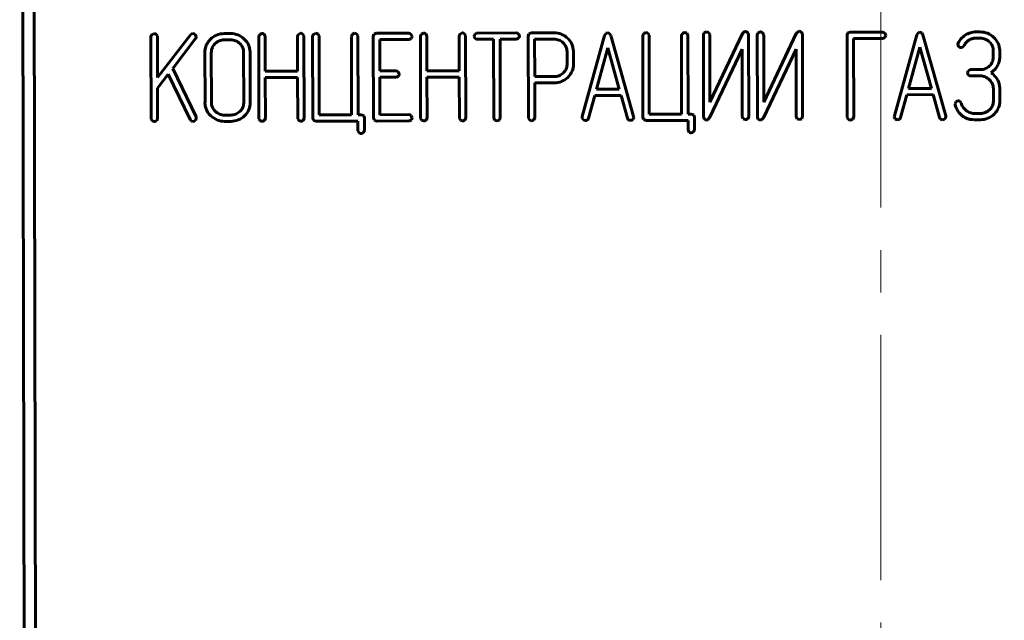
# Model space of a CAD drawing. Units: millimetres. Extents: x -61206 to 594, y -362 to 420.
# Drawn here: x 129 to 164, y 294 to 315 of the extents above; entities that cross this region are included whole.
import ezdxf

# ---------------------------------------------------------------- set-up
doc = ezdxf.new("R2010")
doc.units = ezdxf.units.MM
for name, pattern in [('K5LT_AXLED', [13.166667, 8.666667, -1.5, 1.5, -1.5]), ('K5LT_BASIC', [0]), ('K5LT_THIN', [0])]:
    doc.linetypes.add(name, pattern=pattern)
doc.layers.add('Системный слой', color=7, linetype='Continuous')
doc.styles.add('KDIMTEXTSTYLE', font='GOST_AU.SHX', dxfattribs={"width": 0.96, "oblique": 15, "height": 5})
doc.dimstyles.new('KDIMSTYLE (1.00)', dxfattribs={"dimtxt": 5, "dimasz": 1, "dimexe": 2, "dimexo": 0, "dimgap": 1, "dimtad": 1, "dimtxsty": 'KDIMTEXTSTYLE', "dimsah": 1, "dimcen": 0, "dimdle": 1, "dimadec": 0, "dimazin": 0, "dimtfac": 0.667, "dimtmove": 0, "dimatfit": 3, "dimfxl": 1, "dimtvp": 1, "dimtolj": 1, "dimtzin": 0, "dimarcsym": 0})

# ---------------------------------------------------------------- blocks, each defined once
blk = doc.blocks.new('U13')
at = {"layer": 'Системный слой', "color": 30, "linetype": 'K5LT_AXLED', "lineweight": 18, "true_color": 0xff8000}
blk.add_line((159.689, 356.534), (159.689, 197.823), dxfattribs=at)
blk = doc.blocks.new('KDIMARROW_01')
at = {"layer": 'Системный слой'}
blk.add_hatch(color=0, dxfattribs=at).paths.add_polyline_path([(0, 0), (-5, 0.658), (-4.5, 0), (-5, -0.658)])
at = {"layer": 'Системный слой', "color": 0, "linetype": 'K5LT_THIN', "lineweight": 18}
for p, q in [((-4.5, 0), (-5, 0.658)), ((-5, 0.658), (0, 0)), ((0, 0), (-5, -0.658)), ((-5, -0.658), (-4.5, 0)), ((0, 0), (-1, 0))]:
    blk.add_line(p, q, dxfattribs=at)

msp = doc.modelspace()

# ---------------------------------------------------------------- linework, layer by layer
at = {"layer": 'Системный слой', "color": 150, "linetype": 'K5LT_BASIC', "lineweight": 60, "true_color": 0x0080ff}
for p, q in [((129.478, 263.599), (129.347, 323.398)), ((129.878, 263.699), (129.747, 323.299)), ((133.893, 314.409), (133.9, 311.524)), ((134.001, 314.52), (133.927, 314.482)), ((134.007, 314.52), (134.001, 314.52)), ((134.12, 314.426), (134.084, 314.492)), ((134.121, 314.41), (134.12, 314.426)), ((134.124, 312.968), (134.121, 314.41)), ((135.286, 314.477), (134.124, 312.968)), ((134.661, 313.293), (135.468, 314.344)), ((135.344, 314.519), (135.286, 314.477)), ((135.374, 314.523), (135.344, 314.519)), ((135.493, 314.417), (135.454, 314.489)), ((135.493, 314.411), (135.493, 314.417)), ((136.482, 314.523), (136.477, 314.522)), ((136.71, 314.523), (136.482, 314.523)), ((136.711, 314.301), (136.483, 314.3)), ((137.703, 314.417), (137.71, 311.532)), ((137.811, 314.529), (137.737, 314.491)), ((137.817, 314.529), (137.811, 314.529)), ((137.93, 314.434), (137.894, 314.5)), ((137.931, 314.418), (137.93, 314.434)), ((137.934, 313.192), (137.931, 314.418)), ((139.074, 314.42), (139.077, 313.195)), ((139.182, 314.532), (139.108, 314.494)), ((139.188, 314.532), (139.182, 314.532)), ((139.301, 314.437), (139.265, 314.503)), ((139.302, 314.421), (139.301, 314.437)), ((139.308, 311.535), (139.302, 314.421)), ((139.608, 314.422), (139.615, 311.537)), ((139.717, 314.533), (139.642, 314.495)), ((139.722, 314.533), (139.717, 314.533)), ((139.835, 314.439), (139.799, 314.504)), ((139.836, 314.422), (139.835, 314.439)), ((139.842, 311.649), (139.836, 314.422)), ((140.979, 314.425), (140.985, 311.651)), ((141.087, 314.536), (141.013, 314.498)), ((141.093, 314.536), (141.087, 314.536)), ((141.206, 314.442), (141.17, 314.507)), ((141.207, 314.425), (141.206, 314.442)), ((141.213, 311.652), (141.207, 314.425)), ((141.775, 314.497), (141.754, 314.423)), ((141.754, 314.423), (141.761, 311.541)), ((141.782, 314.506), (141.775, 314.497)), ((141.868, 314.534), (141.782, 314.506)), ((143.007, 314.537), (141.868, 314.534)), ((141.982, 314.312), (143.008, 314.315)), ((141.984, 313.201), (141.982, 314.312)), ((143.008, 314.315), (143.023, 314.315)), ((143.023, 314.315), (143.092, 314.35)), ((143.122, 314.429), (143.085, 314.501)), ((143.122, 314.426), (143.122, 314.429)), ((143.418, 314.43), (143.425, 311.545)), ((143.526, 314.541), (143.452, 314.503)), ((143.532, 314.541), (143.526, 314.541)), ((143.645, 314.447), (143.609, 314.513)), ((143.646, 314.43), (143.645, 314.447)), ((143.649, 313.205), (143.646, 314.43)), ((144.789, 314.433), (144.792, 313.207)), ((144.897, 314.544), (144.823, 314.506)), ((144.903, 314.544), (144.897, 314.544)), ((145.016, 314.45), (144.98, 314.516)), ((145.017, 314.434), (145.016, 314.45)), ((145.023, 311.548), (145.017, 314.434)), ((145.4, 314.537), (145.352, 314.499)), ((145.437, 314.542), (145.4, 314.537)), ((146.805, 314.545), (145.437, 314.542)), ((145.437, 314.32), (146.006, 314.321)), ((146.006, 314.321), (146.012, 311.55)), ((146.234, 314.322), (146.805, 314.323)), ((146.24, 311.551), (146.234, 314.322)), ((146.805, 314.323), (146.82, 314.324)), ((146.82, 314.324), (146.889, 314.359)), ((146.919, 314.437), (146.882, 314.51)), ((146.919, 314.434), (146.919, 314.437)), ((147.249, 314.509), (147.228, 314.435)), ((147.228, 314.435), (147.235, 311.553)), ((147.256, 314.518), (147.249, 314.509)), ((147.342, 314.546), (147.256, 314.518)), ((148.14, 314.548), (147.342, 314.546)), ((148.141, 314.326), (147.456, 314.324)), ((147.456, 314.324), (147.459, 312.999)), ((149.931, 314.45), (149.14, 311.589)), ((149.987, 314.536), (149.931, 314.45)), ((150.041, 314.55), (149.987, 314.536)), ((150.105, 314.529), (150.041, 314.55)), ((150.15, 314.451), (150.105, 314.529)), ((150.954, 311.593), (150.15, 314.451)), ((151.277, 314.447), (151.283, 311.562)), ((151.385, 314.558), (151.311, 314.521)), ((151.39, 314.559), (151.385, 314.558)), ((151.503, 314.464), (151.468, 314.53)), ((151.504, 314.448), (151.503, 314.464)), ((151.51, 311.674), (151.504, 314.448)), ((152.647, 314.45), (152.653, 311.677)), ((152.755, 314.561), (152.681, 314.524)), ((152.761, 314.562), (152.755, 314.561)), ((152.874, 314.467), (152.838, 314.533)), ((152.875, 314.451), (152.874, 314.467)), ((152.881, 311.677), (152.875, 314.451)), ((153.42, 314.471), (153.426, 311.59)), ((153.528, 314.582), (153.454, 314.544)), ((153.533, 314.582), (153.528, 314.582)), ((153.646, 314.488), (153.611, 314.554)), ((153.647, 314.472), (153.646, 314.488)), ((153.652, 312.092), (153.647, 314.472)), ((154.801, 314.52), (153.652, 312.092)), ((154.877, 314.594), (154.801, 314.52)), ((154.913, 314.6), (154.877, 314.594)), ((155.024, 311.593), (155.018, 314.474)), ((155.325, 314.475), (155.331, 311.595)), ((155.433, 314.586), (155.359, 314.549)), ((155.438, 314.586), (155.433, 314.586)), ((155.551, 314.492), (155.516, 314.558)), ((155.552, 314.476), (155.551, 314.492)), ((155.557, 312.096), (155.552, 314.476)), ((156.706, 314.524), (155.557, 312.096)), ((156.782, 314.598), (156.706, 314.524)), ((156.818, 314.604), (156.782, 314.598)), ((156.929, 311.597), (156.923, 314.478)), ((158.52, 314.534), (158.5, 314.46)), ((158.5, 314.46), (158.506, 311.578)), ((158.528, 314.543), (158.52, 314.534)), ((158.613, 314.571), (158.528, 314.543)), ((159.753, 314.574), (158.613, 314.571)), ((158.727, 314.349), (159.754, 314.351)), ((158.734, 311.578), (158.727, 314.349)), ((159.754, 314.351), (159.769, 314.352)), ((159.769, 314.352), (159.838, 314.387)), ((159.867, 314.466), (159.831, 314.538)), ((159.867, 314.463), (159.867, 314.466)), ((160.965, 314.474), (160.173, 311.613)), ((161.02, 314.56), (160.965, 314.474)), ((161.074, 314.574), (161.02, 314.56)), ((161.138, 314.553), (161.074, 314.574)), ((161.183, 314.475), (161.138, 314.553)), ((161.987, 311.617), (161.183, 314.475)), ((163.208, 314.581), (163.048, 314.581)), ((163.049, 314.359), (163.209, 314.359)), ((137.042, 314.164), (137.035, 314.171)), ((148.472, 314.189), (148.465, 314.196)), ((150.042, 314.02), (149.642, 312.559)), ((150.448, 312.56), (150.042, 314.02)), ((153.643, 311.543), (154.791, 313.971)), ((154.791, 313.971), (154.797, 311.592)), ((155.548, 311.547), (156.696, 313.975)), ((156.696, 313.975), (156.702, 311.596)), ((161.075, 314.045), (160.675, 312.583)), ((161.481, 312.584), (161.075, 314.045)), ((162.413, 314.135), (162.413, 314.129)), ((162.413, 314.129), (162.447, 314.056)), ((162.532, 314.025), (162.584, 314.037)), ((162.584, 314.037), (162.634, 314.094)), ((163.533, 314.229), (163.54, 314.222)), ((135.8, 313.856), (135.804, 312.082)), ((136.027, 313.864), (136.027, 313.856)), ((136.027, 313.856), (136.031, 312.083)), ((137.174, 312.086), (137.17, 313.859)), ((137.398, 313.859), (137.398, 313.876)), ((137.402, 312.086), (137.398, 313.859)), ((148.601, 313.442), (148.6, 313.884)), ((148.828, 313.885), (148.828, 313.902)), ((148.829, 313.442), (148.828, 313.885)), ((163.668, 313.916), (163.669, 313.695)), ((163.669, 313.695), (163.669, 313.687)), ((163.896, 313.917), (163.896, 313.934)), ((163.896, 313.695), (163.896, 313.917)), ((135.486, 311.574), (134.661, 313.293)), ((148.595, 313.364), (148.601, 313.442)), ((162.871, 313.247), (162.834, 313.241)), ((163.211, 313.248), (162.871, 313.247)), ((134.125, 312.597), (134.506, 313.092)), ((134.506, 313.092), (135.281, 311.48)), ((139.077, 313.195), (137.934, 313.192)), ((137.934, 312.97), (139.077, 312.972)), ((137.937, 311.532), (137.934, 312.97)), ((139.077, 312.972), (139.08, 311.535)), ((142.556, 313.202), (141.984, 313.201)), ((141.985, 312.979), (142.556, 312.98)), ((141.988, 311.653), (141.985, 312.979)), ((142.556, 312.98), (142.571, 312.981)), ((142.571, 312.981), (142.64, 313.016)), ((142.67, 313.095), (142.633, 313.167)), ((142.67, 313.091), (142.67, 313.095)), ((144.792, 313.207), (143.649, 313.205)), ((143.649, 312.982), (144.792, 312.985)), ((143.652, 311.545), (143.649, 312.982)), ((144.792, 312.985), (144.795, 311.547)), ((147.459, 312.999), (148.144, 313)), ((148.629, 312.974), (148.639, 312.984)), ((162.834, 313.241), (162.785, 313.203)), ((162.871, 313.025), (163.211, 313.025)), ((134.127, 311.524), (134.125, 312.597)), ((147.46, 312.777), (148.144, 312.778)), ((147.462, 311.553), (147.46, 312.777)), ((149.642, 312.559), (150.448, 312.56)), ((160.675, 312.583), (161.481, 312.584)), ((163.531, 312.892), (163.544, 312.879)), ((163.671, 312.586), (163.672, 312.143)), ((163.892, 312.671), (163.875, 312.75)), ((163.899, 312.587), (163.892, 312.671)), ((163.9, 312.144), (163.899, 312.587)), ((149.359, 311.531), (149.581, 312.337)), ((149.581, 312.337), (150.51, 312.339)), ((150.51, 312.339), (150.735, 311.534)), ((160.392, 311.556), (160.614, 312.361)), ((160.614, 312.361), (161.543, 312.363)), ((161.543, 312.363), (161.769, 311.559)), ((137.174, 312.065), (137.174, 312.086)), ((162.315, 312.039), (162.317, 312.012)), ((162.409, 312.145), (162.349, 312.106)), ((162.433, 312.148), (162.409, 312.145)), ((162.539, 312.067), (162.5, 312.124)), ((162.541, 312.057), (162.539, 312.067)), ((163.672, 312.143), (163.672, 312.122)), ((133.9, 311.524), (133.901, 311.5)), ((134.097, 311.441), (134.127, 311.524)), ((135.467, 311.453), (135.497, 311.523)), ((135.493, 311.545), (135.486, 311.574)), ((135.493, 311.542), (135.493, 311.545)), ((135.493, 311.536), (135.493, 311.542)), ((135.494, 311.532), (135.493, 311.536)), ((135.495, 311.529), (135.494, 311.532)), ((135.495, 311.526), (135.495, 311.529)), ((135.496, 311.524), (135.495, 311.526)), ((135.497, 311.523), (135.496, 311.524)), ((135.497, 311.523), (135.497, 311.523)), ((136.159, 311.783), (136.17, 311.772)), ((136.488, 311.641), (136.717, 311.642)), ((137.202, 311.617), (137.21, 311.625)), ((137.71, 311.532), (137.711, 311.509)), ((137.711, 311.509), (137.744, 311.448)), ((137.907, 311.45), (137.937, 311.532)), ((139.08, 311.535), (139.082, 311.511)), ((139.082, 311.511), (139.115, 311.451)), ((139.278, 311.453), (139.308, 311.535)), ((139.615, 311.537), (139.635, 311.463)), ((140.985, 311.651), (139.842, 311.649)), ((141.324, 311.652), (141.213, 311.652)), ((141.41, 311.624), (141.324, 311.652)), ((141.417, 311.615), (141.41, 311.624)), ((141.438, 311.541), (141.417, 311.615)), ((141.439, 311.097), (141.438, 311.541)), ((141.761, 311.541), (141.781, 311.468)), ((143.014, 311.656), (141.988, 311.653)), ((143.128, 311.548), (143.091, 311.62)), ((143.128, 311.545), (143.128, 311.548)), ((143.425, 311.545), (143.426, 311.521)), ((143.426, 311.521), (143.459, 311.46)), ((143.622, 311.462), (143.652, 311.545)), ((144.795, 311.547), (144.797, 311.524)), ((144.797, 311.524), (144.83, 311.463)), ((144.993, 311.465), (145.023, 311.548)), ((146.012, 311.55), (146.014, 311.527)), ((146.014, 311.527), (146.047, 311.466)), ((146.21, 311.468), (146.24, 311.551)), ((147.235, 311.553), (147.236, 311.529)), ((147.236, 311.529), (147.269, 311.469)), ((147.432, 311.471), (147.462, 311.553)), ((149.14, 311.589), (149.136, 311.558)), ((149.136, 311.558), (149.138, 311.534)), ((149.138, 311.534), (149.171, 311.479)), ((150.959, 311.559), (150.954, 311.593)), ((151.283, 311.562), (151.303, 311.489)), ((152.653, 311.677), (151.51, 311.674)), ((152.992, 311.677), (152.881, 311.677)), ((153.078, 311.649), (152.992, 311.677)), ((153.085, 311.641), (153.078, 311.649)), ((153.106, 311.566), (153.085, 311.641)), ((153.107, 311.123), (153.106, 311.566)), ((153.567, 311.47), (153.643, 311.543)), ((154.797, 311.592), (154.798, 311.569)), ((154.798, 311.569), (154.831, 311.508)), ((154.992, 311.508), (154.994, 311.51)), ((154.994, 311.51), (155.024, 311.593)), ((155.472, 311.474), (155.548, 311.547)), ((156.702, 311.596), (156.703, 311.573)), ((156.703, 311.573), (156.736, 311.512)), ((156.897, 311.513), (156.899, 311.514)), ((156.899, 311.514), (156.929, 311.597)), ((158.506, 311.578), (158.508, 311.554)), ((158.508, 311.554), (158.54, 311.493)), ((158.704, 311.495), (158.734, 311.578)), ((160.173, 311.613), (160.169, 311.582)), ((160.169, 311.582), (160.171, 311.558)), ((160.171, 311.558), (160.204, 311.503)), ((161.992, 311.584), (161.987, 311.617)), ((163.215, 311.7), (162.986, 311.699)), ((163.7, 311.675), (163.709, 311.683)), ((133.901, 311.5), (133.934, 311.439)), ((134.096, 311.44), (134.097, 311.441)), ((135.281, 311.48), (135.327, 311.429)), ((135.327, 311.429), (135.379, 311.416)), ((135.461, 311.447), (135.467, 311.453)), ((136.489, 311.419), (136.717, 311.419)), ((137.906, 311.448), (137.907, 311.45)), ((139.276, 311.451), (139.278, 311.453)), ((139.635, 311.463), (139.643, 311.454)), ((139.643, 311.454), (139.729, 311.426)), ((139.729, 311.426), (141.21, 311.429)), ((141.21, 311.429), (141.211, 311.097)), ((141.781, 311.468), (141.789, 311.459)), ((141.789, 311.459), (141.875, 311.431)), ((141.875, 311.431), (143.014, 311.433)), ((143.014, 311.433), (143.029, 311.434)), ((143.029, 311.434), (143.098, 311.469)), ((143.621, 311.461), (143.622, 311.462)), ((144.991, 311.464), (144.993, 311.465)), ((146.208, 311.466), (146.21, 311.468)), ((147.431, 311.469), (147.432, 311.471)), ((151.303, 311.489), (151.311, 311.48)), ((151.311, 311.48), (151.397, 311.452)), ((151.397, 311.452), (152.879, 311.455)), ((152.879, 311.455), (152.879, 311.123)), ((153.531, 311.464), (153.567, 311.47)), ((155.436, 311.468), (155.472, 311.474)), ((158.702, 311.494), (158.704, 311.495)), ((162.987, 311.477), (163.215, 311.478)), ((141.211, 311.097), (141.212, 311.081)), ((141.212, 311.081), (141.248, 311.015)), ((141.403, 311.022), (141.408, 311.027)), ((141.408, 311.027), (141.439, 311.097)), ((152.879, 311.123), (152.88, 311.106)), ((152.88, 311.106), (152.916, 311.04)), ((153.071, 311.047), (153.076, 311.053)), ((153.076, 311.053), (153.107, 311.123))]:
    msp.add_line(p, q, dxfattribs=at)
for centre, radius, start, end in [((134.009, 314.4), 0.116, 134.7861, 175.5079), ((134.004, 314.394), 0.126, 50.5251, 88.7923), ((135.369, 314.399), 0.124, 46.3214, 87.3039), ((135.386, 314.413), 0.107, 320.1709, 358.8906), ((136.547, 313.778), 0.774, 135.2955, 145.5897), ((136.473, 313.851), 0.67, 112.69, 135.2955), ((136.483, 313.827), 0.695, 90.5066, 112.69), ((136.484, 313.829), 0.471, 90.1258, 112.0037), ((136.712, 313.824), 0.699, 68.2568, 90.1258), ((136.712, 313.832), 0.469, 68.1475, 90.1258), ((136.711, 313.823), 0.7, 46.4148, 68.2568), ((136.735, 313.848), 0.665, 24.1816, 46.4147), ((137.819, 314.408), 0.116, 134.7861, 175.5079), ((137.814, 314.403), 0.126, 50.4791, 88.7847), ((139.19, 314.411), 0.116, 134.8465, 175.534), ((139.185, 314.406), 0.126, 50.5482, 88.7962), ((139.724, 314.413), 0.116, 134.7484, 175.496), ((139.719, 314.407), 0.126, 50.5943, 88.8039), ((141.095, 314.416), 0.116, 134.7484, 175.496), ((141.09, 314.41), 0.126, 50.5943, 88.8039), ((143.002, 314.423), 0.114, 43.6079, 87.3419), ((143.002, 314.429), 0.12, 318.9093, 358.5089), ((143.534, 314.421), 0.116, 134.7861, 175.5079), ((143.529, 314.415), 0.126, 50.4791, 88.7847), ((144.905, 314.424), 0.116, 134.8465, 175.534), ((144.9, 314.418), 0.126, 50.5482, 88.7962), ((145.469, 314.41), 0.148, 142.9349, 171.787), ((145.449, 314.432), 0.125, 180.5503, 220.3129), ((145.434, 314.439), 0.12, 227.801, 271.8575), ((146.8, 314.431), 0.114, 43.5697, 87.3337), ((146.799, 314.437), 0.12, 318.9552, 358.5174), ((148.142, 313.849), 0.699, 68.2695, 90.1258), ((148.142, 313.856), 0.47, 68.1758, 90.1258), ((148.145, 313.865), 0.46, 46.0012, 68.1758), ((148.141, 313.848), 0.7, 46.4331, 68.2695), ((148.166, 313.874), 0.665, 24.2052, 46.4331), ((151.392, 314.438), 0.116, 134.7484, 175.496), ((151.387, 314.432), 0.126, 50.5943, 88.8039), ((152.763, 314.441), 0.116, 134.7484, 175.496), ((152.758, 314.435), 0.126, 50.5943, 88.8039), ((153.535, 314.462), 0.116, 134.7186, 175.501), ((153.531, 314.456), 0.126, 50.5712, 88.8), ((154.903, 314.495), 0.106, 41.3948, 84.804), ((154.89, 314.476), 0.128, 358.9918, 43.7709), ((155.44, 314.466), 0.116, 134.7186, 175.501), ((155.436, 314.46), 0.126, 50.5712, 88.8), ((156.808, 314.499), 0.106, 41.3948, 84.804), ((156.795, 314.48), 0.128, 358.9918, 43.7709), ((159.748, 314.459), 0.114, 43.617, 87.356), ((159.748, 314.466), 0.12, 318.9093, 358.5089), ((163.013, 313.911), 0.649, 138.4994, 155.2897), ((163.064, 313.866), 0.717, 122.5324, 138.4994), ((163.068, 313.86), 0.724, 106.7085, 122.5324), ((163.032, 313.926), 0.427, 121.561, 138.4732), ((163.049, 313.898), 0.46, 105.8201, 121.561), ((163.05, 313.922), 0.659, 90.1258, 106.7085), ((163.05, 313.896), 0.463, 90.1258, 105.8201), ((163.209, 313.883), 0.698, 68.2455, 90.1258), ((163.21, 313.89), 0.469, 68.1286, 90.1258), ((163.213, 313.898), 0.46, 45.9332, 68.1286), ((163.209, 313.881), 0.7, 46.3961, 68.2455), ((163.233, 313.906), 0.665, 24.1577, 46.3961), ((136.468, 313.857), 0.669, 168.8814, 180.1258), ((136.405, 313.87), 0.604, 157.0505, 168.8814), ((136.424, 313.862), 0.625, 145.5897, 157.0505), ((136.456, 313.858), 0.428, 156.5536, 179.2376), ((136.47, 313.852), 0.444, 134.2886, 156.5536), ((136.477, 313.845), 0.454, 112.0037, 134.2886), ((136.715, 313.84), 0.46, 45.9604, 68.1475), ((136.726, 313.849), 0.446, 22.8113, 44.9296), ((136.746, 313.858), 0.424, 0.1258, 22.8113), ((136.762, 313.861), 0.635, 1.4288, 24.1816), ((148.157, 313.875), 0.445, 22.8138, 44.9316), ((148.177, 313.883), 0.423, 0.1258, 22.8138), ((148.193, 313.886), 0.634, 1.4449, 24.2052), ((162.5, 314.139), 0.0871, 150.3792, 182.3274), ((162.53, 314.15), 0.125, 228.8891, 271.0026), ((163.106, 313.861), 0.526, 138.4732, 153.7083), ((163.224, 313.907), 0.446, 22.8063, 44.9299), ((163.243, 313.915), 0.425, 0.1258, 22.8063), ((163.259, 313.918), 0.636, 1.4122, 24.1577), ((163.241, 313.693), 0.427, 336.4884, 359.2722), ((163.285, 313.69), 0.611, 345.0579, 352.6672), ((163.261, 313.694), 0.636, 352.6672, 0.1258), ((148.204, 313.429), 0.397, 331.2467, 350.6617), ((148.191, 313.441), 0.638, 337.4935, 0.1258), ((163.21, 313.716), 0.469, 270.1258, 292.1179), ((163.213, 313.709), 0.46, 292.1179, 314.3096), ((163.22, 313.702), 0.451, 314.3096, 336.4884), ((163.395, 313.551), 0.443, 309.9646, 317.3721), ((163.248, 313.682), 0.64, 317.6768, 324.6439), ((163.209, 313.709), 0.688, 324.6439, 331.3637), ((163.219, 313.717), 0.683, 330.4153, 337.5604), ((163.276, 313.693), 0.62, 337.5604, 345.0579), ((142.55, 313.088), 0.115, 43.6931, 87.3723), ((142.55, 313.095), 0.12, 318.8406, 358.4961), ((148.143, 313.472), 0.471, 270.1258, 291.5364), ((148.14, 313.478), 0.479, 291.5364, 312.7856), ((148.152, 313.463), 0.683, 291.9924, 314.2966), ((148.167, 313.449), 0.438, 312.7856, 331.2467), ((148.168, 313.45), 0.663, 315.2964, 337.4935), ((162.903, 313.114), 0.147, 142.8474, 171.7557), ((162.882, 313.137), 0.125, 180.5635, 220.4038), ((162.868, 313.145), 0.12, 227.8961, 271.872), ((163.212, 312.594), 0.432, 67.3892, 90.1258), ((163.187, 312.533), 0.498, 46.2403, 67.3892), ((162.506, 314.612), 1.827, 306.3206, 309.9646), ((163.127, 312.501), 0.788, 43.6026, 54.2084), ((162.805, 312.194), 1.233, 35.1305, 43.6026), ((163.361, 312.636), 0.525, 22.1754, 30.5305), ((148.142, 313.488), 0.71, 270.1258, 291.9924), ((163.211, 312.552), 0.467, 23.3909, 44.4502), ((163.287, 312.585), 0.384, 0.1258, 23.3909), ((163.192, 312.568), 0.707, 14.9787, 22.1754), ((136.519, 312.084), 0.716, 180.1258, 184.8579), ((136.447, 312.078), 0.643, 184.8579, 189.8505), ((136.39, 312.068), 0.585, 189.8505, 209.514), ((136.439, 312.084), 0.408, 180.1258, 203.0373), ((136.478, 312.101), 0.451, 203.0373, 224.8317), ((136.75, 312.08), 0.424, 312.823, 335.3716), ((136.746, 312.081), 0.428, 335.3716, 357.8024), ((136.762, 312.085), 0.64, 337.4662, 0.1258), ((162.444, 312.015), 0.131, 136.3156, 169.5174), ((163.225, 312.274), 0.945, 196.0921, 211.6994), ((162.43, 312.037), 0.111, 51.3441, 88.4479), ((162.895, 312.129), 0.362, 191.3926, 212.6982), ((163.054, 312.231), 0.55, 212.6982, 229.9405), ((163.248, 312.137), 0.423, 312.7856, 335.3262), ((163.245, 312.139), 0.427, 335.3262, 357.7706), ((163.233, 312.154), 0.669, 315.3248, 337.4614), ((163.261, 312.142), 0.639, 337.4614, 0.1258), ((136.476, 312.117), 0.685, 209.514, 227.6821), ((136.535, 312.181), 0.772, 227.6821, 247.9447), ((136.508, 312.128), 0.491, 226.4378, 247.6247), ((136.487, 312.077), 0.436, 247.6247, 270.1258), ((136.716, 312.113), 0.471, 270.1258, 291.5619), ((136.713, 312.12), 0.479, 291.5619, 312.823), ((136.724, 312.104), 0.683, 292.1259, 314.4871), ((136.734, 312.096), 0.67, 315.3251, 337.4662), ((143.008, 311.541), 0.115, 43.6224, 87.339), ((143.008, 311.548), 0.12, 318.9322, 358.5131), ((149.266, 311.548), 0.0945, 306.0221, 349.9347), ((150.847, 311.564), 0.115, 194.6243, 233.0594), ((150.843, 311.566), 0.116, 313.3442, 356.5699), ((153.571, 311.586), 0.145, 178.1007, 217.4869), ((154.956, 311.752), 0.275, 242.8496, 260.4251), ((154.914, 311.609), 0.127, 268.3594, 307.8574), ((155.476, 311.59), 0.145, 178.1007, 217.4869), ((156.861, 311.757), 0.275, 242.8496, 260.4251), ((156.819, 311.613), 0.127, 268.3594, 307.8574), ((160.299, 311.572), 0.0945, 306.0221, 349.9347), ((161.88, 311.588), 0.115, 194.6243, 233.0594), ((161.874, 311.606), 0.129, 270.8583, 309.1256), ((161.876, 311.591), 0.116, 313.3442, 356.5699), ((162.919, 312.085), 0.585, 211.6994, 231.5682), ((163.074, 312.285), 0.838, 231.7559, 240.2362), ((162.975, 312.113), 0.639, 240.2362, 249.9502), ((163.019, 312.189), 0.496, 229.9405, 248.9692), ((162.966, 312.149), 0.671, 251.8103, 261.3704), ((162.986, 312.102), 0.402, 248.9692, 270.1258), ((163.214, 312.171), 0.471, 270.1258, 291.5389), ((163.213, 312.183), 0.706, 270.1258, 292.1032), ((163.211, 312.178), 0.479, 291.5389, 312.7856), ((163.222, 312.162), 0.683, 292.1032, 314.4541), ((134.06, 311.684), 0.275, 242.8496, 260.4251), ((134.017, 311.54), 0.127, 268.3626, 307.9064), ((135.378, 311.543), 0.127, 270.6584, 311.0784), ((136.488, 312.064), 0.645, 247.9447, 270.1258), ((136.715, 312.124), 0.705, 270.1258, 292.1259), ((137.87, 311.692), 0.275, 242.8496, 260.4251), ((137.827, 311.549), 0.127, 268.3594, 307.8574), ((139.24, 311.695), 0.275, 242.8871, 260.4411), ((139.198, 311.551), 0.127, 268.3626, 307.9064), ((143.585, 311.705), 0.275, 242.8496, 260.4251), ((143.542, 311.561), 0.127, 268.3594, 307.8574), ((144.955, 311.708), 0.275, 242.8871, 260.4411), ((144.913, 311.564), 0.127, 268.3626, 307.9064), ((146.172, 311.711), 0.275, 242.8871, 260.4411), ((146.13, 311.567), 0.127, 268.3594, 307.8574), ((147.395, 311.713), 0.275, 242.8496, 260.4251), ((147.352, 311.569), 0.127, 268.3626, 307.9064), ((149.252, 311.575), 0.125, 229.6927, 269.9642), ((149.252, 311.568), 0.119, 269.9282, 305.694), ((150.841, 311.57), 0.118, 237.2408, 270.6725), ((150.841, 311.582), 0.129, 270.8583, 309.1256), ((153.535, 311.574), 0.11, 224.3458, 268.2381), ((155.44, 311.578), 0.11, 224.3458, 268.2381), ((158.666, 311.738), 0.275, 242.8496, 260.4251), ((158.624, 311.594), 0.127, 268.3594, 307.8574), ((160.285, 311.599), 0.125, 229.6927, 269.9642), ((160.285, 311.592), 0.119, 269.9282, 305.694), ((161.874, 311.594), 0.118, 237.2408, 270.6725), ((162.985, 312.276), 0.799, 261.3704, 270.1258), ((141.328, 311.111), 0.126, 230.3871, 268.7692), ((141.319, 311.1), 0.114, 272.9356, 316.777), ((152.996, 311.137), 0.126, 230.3871, 268.7692), ((152.987, 311.125), 0.114, 272.9356, 316.777)]:
    msp.add_arc(centre, radius, start, end, dxfattribs=at)

# ---------------------------------------------------------------- block references
at = {"layer": 'Системный слой'}
msp.add_blockref('U13', (0, 0), dxfattribs=at)

# ---------------------------------------------------------------- dimensions: what is measured, and where the dimension line sits
at = {"layer": 'Системный слой', "color": 7}
for base, p1, p2, angle, location, text in [((199.446, 369.24), (119.789, 302.737), (199.533, 329.653), 0.1258, (159.545, 369.152), '\\H5.0;\\W0.965;\\Q15;\\H5.0;\\W0.965;\\Q15;\\Q15;80'), ((82.095, 202.299), (154.829, 354.534), (153.37, 202.299), 90, (82.095, 278.416), '\\H5.0;\\W0.965;\\Q15;\\H5.0;\\W0.965;\\Q15;\\Q15;153\\H5.0;\\W0.965;\\Q15;\\Q15;*')]:
    msp.add_linear_dim(base=base, p1=p1, p2=p2, angle=angle, location=location, text=text, dimstyle='KDIMSTYLE (1.00)', override={"dimexo": 0, "dimblk1": 'KDIMARROW_01', "dimblk2": 'KDIMARROW_01', "dimse1": 0, "dimse2": 0, "dimclrt": 7, "dimtolj": 1}, dxfattribs=at).render()

doc.saveas('drawing.dxf')
